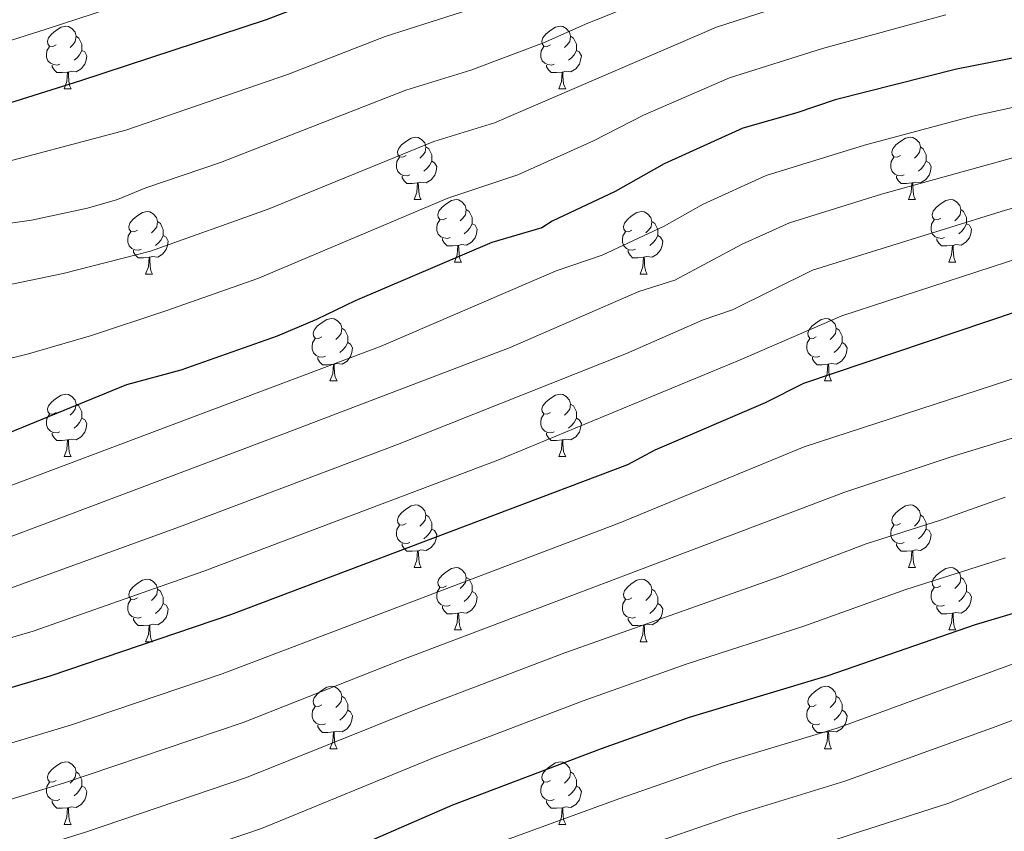
# Model space of a CAD drawing. Units: metres. Extents: x 661030 to 665554, y 739381 to 742456.
# Drawn here: x 663106 to 663264, y 739973 to 740103 of the extents above; entities that cross this region are included whole.
import ezdxf

# ---------------------------------------------------------------- set-up
doc = ezdxf.new("R2010")
doc.units = ezdxf.units.M
doc.header["$MEASUREMENT"] = 0
for name, color, linetype, lineweight in [('Carátula', 7, 'Continuous', 0), ('Elementos auxiliares', 7, 'Continuous', 0), ('Entidades rústicas y varios', 7, 'Continuous', 0), ('Relieve y altimetría', 7, 'Continuous', 0)]:
    doc.layers.add(name, color=color, linetype=linetype, lineweight=lineweight)

msp = doc.modelspace()

# ---------------------------------------------------------------- linework, layer by layer
at = {"layer": 'Carátula', "color": 7, "linetype": 'Continuous', "lineweight": 0}
msp.add_3dface([(661100.226, 739380.975), (665553.965, 739486.733), (665483.46, 742455.908), (661029.72, 742350.15)], dxfattribs=at)
msp.add_3dface([(661100.226, 739380.975), (665553.965, 739486.733), (665483.46, 742455.908), (661029.72, 742350.15)], dxfattribs=at)
at = {"layer": 'Elementos auxiliares', "color": 250, "linetype": 'Continuous', "lineweight": 0}
msp.add_3dface([(661916.94, 742108.88), (665323.53, 742189.81), (665379.16, 739876.42), (661971.41, 739795.5)], dxfattribs=at)
at = {"layer": 'Entidades rústicas y varios', "color": 92, "linetype": 'Continuous', "lineweight": 0, "flags": 128}
for points in [[(663111.414, 740099.132), (663110.884, 740098.867), (663110.354, 740098.922), (663110.089, 740099.292), (663110.034, 740099.717), (663110.194, 740100.237), (663110.674, 740100.832), (663111.309, 740101.362), (663112.209, 740101.947), (663112.954, 740102.107), (663113.379, 740102.052), (663113.909, 740101.737), (663114.439, 740101.152), (663114.599, 740100.512), (663114.489, 740099.662), (663114.064, 740099.132), (663113.644, 740098.707)], [(663190.741, 740099.132), (663190.211, 740098.867), (663189.681, 740098.922), (663189.416, 740099.292), (663189.361, 740099.717), (663189.521, 740100.237), (663190.001, 740100.832), (663190.636, 740101.362), (663191.536, 740101.947), (663192.281, 740102.107), (663192.706, 740102.052), (663193.236, 740101.737), (663193.766, 740101.152), (663193.926, 740100.512), (663193.816, 740099.662), (663193.391, 740099.132), (663192.971, 740098.707)], [(663114.599, 740100.512), (663115.074, 740100.197), (663115.389, 740099.557), (663115.549, 740099.237), (663115.549, 740098.657), (663115.549, 740098.232), (663115.179, 740097.542), (663114.759, 740097.062), (663114.279, 740096.642)], [(663193.926, 740100.512), (663194.401, 740100.197), (663194.716, 740099.557), (663194.876, 740099.237), (663194.876, 740098.657), (663194.876, 740098.232), (663194.506, 740097.542), (663194.086, 740097.062), (663193.606, 740096.642)], [(663111.999, 740096.052), (663111.574, 740095.892), (663110.989, 740095.952), (663110.514, 740096.162), (663110.089, 740096.587), (663109.874, 740097.172), (663109.874, 740097.592), (663109.929, 740098.177), (663110.354, 740098.867)], [(663115.549, 740098.232), (663116.004, 740097.982), (663116.349, 740097.367), (663116.239, 740096.642), (663116.029, 740096.002), (663115.444, 740095.262), (663114.649, 740094.782), (663113.799, 740094.887), (663113.369, 740094.757)], [(663191.326, 740096.052), (663190.901, 740095.892), (663190.316, 740095.952), (663189.841, 740096.162), (663189.416, 740096.587), (663189.201, 740097.172), (663189.201, 740097.592), (663189.256, 740098.177), (663189.681, 740098.867)], [(663194.876, 740098.232), (663195.331, 740097.982), (663195.676, 740097.367), (663195.566, 740096.642), (663195.356, 740096.002), (663194.771, 740095.262), (663193.976, 740094.782), (663193.126, 740094.887), (663192.696, 740094.757)], [(663113.259, 740094.757), (663112.369, 740094.672), (663111.524, 740094.672), (663111.099, 740095.102), (663110.779, 740095.577), (663110.779, 740095.892)], [(663112.714, 740092.072), (663113.149, 740093.232), (663113.259, 740094.757), (663113.369, 740094.757), (663113.404, 740094.172), (663113.439, 740093.487), (663113.509, 740092.872), (663113.624, 740092.472), (663113.839, 740092.072)], [(663192.586, 740094.757), (663191.696, 740094.672), (663190.851, 740094.672), (663190.426, 740095.102), (663190.106, 740095.577), (663190.106, 740095.892)], [(663192.041, 740092.072), (663192.476, 740093.232), (663192.586, 740094.757), (663192.696, 740094.757), (663192.731, 740094.172), (663192.766, 740093.487), (663192.836, 740092.872), (663192.951, 740092.472), (663193.166, 740092.072)], [(663112.714, 740092.072), (663113.839, 740092.072)], [(663192.041, 740092.072), (663193.166, 740092.072)], [(663167.553, 740081.363), (663167.023, 740081.098), (663166.493, 740081.153), (663166.228, 740081.523), (663166.173, 740081.948), (663166.333, 740082.468), (663166.813, 740083.063), (663167.448, 740083.593), (663168.348, 740084.178), (663169.093, 740084.338), (663169.518, 740084.283), (663170.048, 740083.968), (663170.578, 740083.383), (663170.738, 740082.743), (663170.628, 740081.893), (663170.203, 740081.363), (663169.783, 740080.938)], [(663246.88, 740081.363), (663246.35, 740081.098), (663245.82, 740081.153), (663245.555, 740081.523), (663245.5, 740081.948), (663245.66, 740082.468), (663246.14, 740083.063), (663246.775, 740083.593), (663247.675, 740084.178), (663248.42, 740084.338), (663248.845, 740084.283), (663249.375, 740083.968), (663249.905, 740083.383), (663250.065, 740082.743), (663249.955, 740081.893), (663249.53, 740081.363), (663249.11, 740080.938)], [(663170.738, 740082.743), (663171.213, 740082.428), (663171.528, 740081.788), (663171.688, 740081.468), (663171.688, 740080.888), (663171.688, 740080.463), (663171.318, 740079.773), (663170.898, 740079.293), (663170.418, 740078.873)], [(663250.065, 740082.743), (663250.54, 740082.428), (663250.855, 740081.788), (663251.015, 740081.468), (663251.015, 740080.888), (663251.015, 740080.463), (663250.645, 740079.773), (663250.225, 740079.293), (663249.745, 740078.873)], [(663168.138, 740078.283), (663167.713, 740078.123), (663167.128, 740078.183), (663166.653, 740078.393), (663166.228, 740078.818), (663166.013, 740079.403), (663166.013, 740079.823), (663166.068, 740080.408), (663166.493, 740081.098)], [(663171.688, 740080.463), (663172.143, 740080.213), (663172.488, 740079.598), (663172.378, 740078.873), (663172.168, 740078.233), (663171.583, 740077.493), (663170.788, 740077.013), (663169.938, 740077.118), (663169.508, 740076.988)], [(663247.465, 740078.283), (663247.04, 740078.123), (663246.455, 740078.183), (663245.98, 740078.393), (663245.555, 740078.818), (663245.34, 740079.403), (663245.34, 740079.823), (663245.395, 740080.408), (663245.82, 740081.098)], [(663251.015, 740080.463), (663251.47, 740080.213), (663251.815, 740079.598), (663251.705, 740078.873), (663251.495, 740078.233), (663250.91, 740077.493), (663250.115, 740077.013), (663249.265, 740077.118), (663248.835, 740076.988)], [(663169.398, 740076.988), (663168.508, 740076.903), (663167.663, 740076.903), (663167.238, 740077.333), (663166.918, 740077.808), (663166.918, 740078.123)], [(663248.725, 740076.988), (663247.835, 740076.903), (663246.99, 740076.903), (663246.565, 740077.333), (663246.245, 740077.808), (663246.245, 740078.123)], [(663168.853, 740074.303), (663169.288, 740075.463), (663169.398, 740076.988), (663169.508, 740076.988), (663169.543, 740076.403), (663169.578, 740075.718), (663169.648, 740075.103), (663169.763, 740074.703), (663169.978, 740074.303)], [(663248.18, 740074.303), (663248.615, 740075.463), (663248.725, 740076.988), (663248.835, 740076.988), (663248.87, 740076.403), (663248.905, 740075.718), (663248.975, 740075.103), (663249.09, 740074.703), (663249.305, 740074.303)], [(663168.853, 740074.303), (663169.978, 740074.303)], [(663174.028, 740071.328), (663173.498, 740071.063), (663172.968, 740071.118), (663172.703, 740071.488), (663172.648, 740071.913), (663172.808, 740072.433), (663173.288, 740073.028), (663173.923, 740073.558), (663174.823, 740074.143), (663175.568, 740074.303), (663175.993, 740074.248), (663176.523, 740073.933), (663177.053, 740073.348), (663177.213, 740072.708), (663177.103, 740071.858), (663176.678, 740071.328), (663176.258, 740070.903)], [(663248.18, 740074.303), (663249.305, 740074.303)], [(663253.355, 740071.328), (663252.825, 740071.063), (663252.295, 740071.118), (663252.03, 740071.488), (663251.975, 740071.913), (663252.135, 740072.433), (663252.615, 740073.028), (663253.25, 740073.558), (663254.15, 740074.143), (663254.895, 740074.303), (663255.32, 740074.248), (663255.85, 740073.933), (663256.38, 740073.348), (663256.54, 740072.708), (663256.43, 740071.858), (663256.005, 740071.328), (663255.585, 740070.903)], [(663124.473, 740069.423), (663123.943, 740069.158), (663123.413, 740069.213), (663123.148, 740069.583), (663123.093, 740070.008), (663123.253, 740070.528), (663123.733, 740071.123), (663124.368, 740071.653), (663125.268, 740072.238), (663126.013, 740072.398), (663126.438, 740072.343), (663126.968, 740072.028), (663127.498, 740071.443), (663127.658, 740070.803), (663127.548, 740069.953), (663127.123, 740069.423), (663126.703, 740068.998)], [(663177.213, 740072.708), (663177.688, 740072.393), (663178.003, 740071.753), (663178.163, 740071.433), (663178.163, 740070.853), (663178.163, 740070.428), (663177.793, 740069.738), (663177.373, 740069.258), (663176.893, 740068.838)], [(663203.8, 740069.423), (663203.27, 740069.158), (663202.74, 740069.213), (663202.475, 740069.583), (663202.42, 740070.008), (663202.58, 740070.528), (663203.06, 740071.123), (663203.695, 740071.653), (663204.595, 740072.238), (663205.34, 740072.398), (663205.765, 740072.343), (663206.295, 740072.028), (663206.825, 740071.443), (663206.985, 740070.803), (663206.875, 740069.953), (663206.45, 740069.423), (663206.03, 740068.998)], [(663256.54, 740072.708), (663257.015, 740072.393), (663257.33, 740071.753), (663257.49, 740071.433), (663257.49, 740070.853), (663257.49, 740070.428), (663257.12, 740069.738), (663256.7, 740069.258), (663256.22, 740068.838)], [(663127.658, 740070.803), (663128.133, 740070.488), (663128.448, 740069.848), (663128.608, 740069.528), (663128.608, 740068.948), (663128.608, 740068.523), (663128.238, 740067.833), (663127.818, 740067.353), (663127.338, 740066.933)], [(663174.613, 740068.248), (663174.188, 740068.088), (663173.603, 740068.148), (663173.128, 740068.358), (663172.703, 740068.783), (663172.488, 740069.368), (663172.488, 740069.788), (663172.543, 740070.373), (663172.968, 740071.063)], [(663206.985, 740070.803), (663207.46, 740070.488), (663207.775, 740069.848), (663207.935, 740069.528), (663207.935, 740068.948), (663207.935, 740068.523), (663207.565, 740067.833), (663207.145, 740067.353), (663206.665, 740066.933)], [(663253.94, 740068.248), (663253.515, 740068.088), (663252.93, 740068.148), (663252.455, 740068.358), (663252.03, 740068.783), (663251.815, 740069.368), (663251.815, 740069.788), (663251.87, 740070.373), (663252.295, 740071.063)], [(663178.163, 740070.428), (663178.618, 740070.178), (663178.963, 740069.563), (663178.853, 740068.838), (663178.643, 740068.198), (663178.058, 740067.458), (663177.263, 740066.978), (663176.413, 740067.083), (663175.983, 740066.953)], [(663257.49, 740070.428), (663257.945, 740070.178), (663258.29, 740069.563), (663258.18, 740068.838), (663257.97, 740068.198), (663257.385, 740067.458), (663256.59, 740066.978), (663255.74, 740067.083), (663255.31, 740066.953)], [(663125.058, 740066.343), (663124.633, 740066.183), (663124.048, 740066.243), (663123.573, 740066.453), (663123.148, 740066.878), (663122.933, 740067.463), (663122.933, 740067.883), (663122.988, 740068.468), (663123.413, 740069.158)], [(663128.608, 740068.523), (663129.063, 740068.273), (663129.408, 740067.658), (663129.298, 740066.933), (663129.088, 740066.293), (663128.503, 740065.553), (663127.708, 740065.073), (663126.858, 740065.178), (663126.428, 740065.048)], [(663175.873, 740066.953), (663174.983, 740066.868), (663174.138, 740066.868), (663173.713, 740067.298), (663173.393, 740067.773), (663173.393, 740068.088)], [(663204.385, 740066.343), (663203.96, 740066.183), (663203.375, 740066.243), (663202.9, 740066.453), (663202.475, 740066.878), (663202.26, 740067.463), (663202.26, 740067.883), (663202.315, 740068.468), (663202.74, 740069.158)], [(663207.935, 740068.523), (663208.39, 740068.273), (663208.735, 740067.658), (663208.625, 740066.933), (663208.415, 740066.293), (663207.83, 740065.553), (663207.035, 740065.073), (663206.185, 740065.178), (663205.755, 740065.048)], [(663255.2, 740066.953), (663254.31, 740066.868), (663253.465, 740066.868), (663253.04, 740067.298), (663252.72, 740067.773), (663252.72, 740068.088)], [(663126.318, 740065.048), (663125.428, 740064.963), (663124.583, 740064.963), (663124.158, 740065.393), (663123.838, 740065.868), (663123.838, 740066.183)], [(663175.328, 740064.268), (663175.763, 740065.428), (663175.873, 740066.953), (663175.983, 740066.953), (663176.018, 740066.368), (663176.053, 740065.683), (663176.123, 740065.068), (663176.238, 740064.668), (663176.453, 740064.268)], [(663205.645, 740065.048), (663204.755, 740064.963), (663203.91, 740064.963), (663203.485, 740065.393), (663203.165, 740065.868), (663203.165, 740066.183)], [(663254.655, 740064.268), (663255.09, 740065.428), (663255.2, 740066.953), (663255.31, 740066.953), (663255.345, 740066.368), (663255.38, 740065.683), (663255.45, 740065.068), (663255.565, 740064.668), (663255.78, 740064.268)], [(663125.773, 740062.363), (663126.208, 740063.523), (663126.318, 740065.048), (663126.428, 740065.048), (663126.463, 740064.463), (663126.498, 740063.778), (663126.568, 740063.163), (663126.683, 740062.763), (663126.898, 740062.363)], [(663205.1, 740062.363), (663205.535, 740063.523), (663205.645, 740065.048), (663205.755, 740065.048), (663205.79, 740064.463), (663205.825, 740063.778), (663205.895, 740063.163), (663206.01, 740062.763), (663206.225, 740062.363)], [(663175.328, 740064.268), (663176.453, 740064.268)], [(663254.655, 740064.268), (663255.78, 740064.268)], [(663125.773, 740062.363), (663126.898, 740062.363)], [(663205.1, 740062.363), (663206.225, 740062.363)], [(663154.05, 740052.28), (663153.52, 740052.015), (663152.99, 740052.07), (663152.725, 740052.44), (663152.67, 740052.865), (663152.83, 740053.385), (663153.31, 740053.98), (663153.945, 740054.51), (663154.845, 740055.095), (663155.59, 740055.255), (663156.015, 740055.2), (663156.545, 740054.885), (663157.075, 740054.3), (663157.235, 740053.66), (663157.125, 740052.81), (663156.7, 740052.28), (663156.28, 740051.855)], [(663233.377, 740052.28), (663232.847, 740052.015), (663232.317, 740052.07), (663232.052, 740052.44), (663231.997, 740052.865), (663232.157, 740053.385), (663232.637, 740053.98), (663233.272, 740054.51), (663234.172, 740055.095), (663234.917, 740055.255), (663235.342, 740055.2), (663235.872, 740054.885), (663236.402, 740054.3), (663236.562, 740053.66), (663236.452, 740052.81), (663236.027, 740052.28), (663235.607, 740051.855)], [(663157.235, 740053.66), (663157.71, 740053.345), (663158.025, 740052.705), (663158.185, 740052.385), (663158.185, 740051.805), (663158.185, 740051.38), (663157.815, 740050.69), (663157.395, 740050.21), (663156.915, 740049.79)], [(663236.562, 740053.66), (663237.037, 740053.345), (663237.352, 740052.705), (663237.512, 740052.385), (663237.512, 740051.805), (663237.512, 740051.38), (663237.142, 740050.69), (663236.722, 740050.21), (663236.242, 740049.79)], [(663154.635, 740049.2), (663154.21, 740049.04), (663153.625, 740049.1), (663153.15, 740049.31), (663152.725, 740049.735), (663152.51, 740050.32), (663152.51, 740050.74), (663152.565, 740051.325), (663152.99, 740052.015)], [(663233.962, 740049.2), (663233.537, 740049.04), (663232.952, 740049.1), (663232.477, 740049.31), (663232.052, 740049.735), (663231.837, 740050.32), (663231.837, 740050.74), (663231.892, 740051.325), (663232.317, 740052.015)], [(663158.185, 740051.38), (663158.64, 740051.13), (663158.985, 740050.515), (663158.875, 740049.79), (663158.665, 740049.15), (663158.08, 740048.41), (663157.285, 740047.93), (663156.435, 740048.035), (663156.005, 740047.905)], [(663237.512, 740051.38), (663237.967, 740051.13), (663238.312, 740050.515), (663238.202, 740049.79), (663237.992, 740049.15), (663237.407, 740048.41), (663236.612, 740047.93), (663235.762, 740048.035), (663235.332, 740047.905)], [(663155.895, 740047.905), (663155.005, 740047.82), (663154.16, 740047.82), (663153.735, 740048.25), (663153.415, 740048.725), (663153.415, 740049.04)], [(663235.222, 740047.905), (663234.332, 740047.82), (663233.487, 740047.82), (663233.062, 740048.25), (663232.742, 740048.725), (663232.742, 740049.04)], [(663155.35, 740045.22), (663155.785, 740046.38), (663155.895, 740047.905), (663156.005, 740047.905), (663156.04, 740047.32), (663156.075, 740046.635), (663156.145, 740046.02), (663156.26, 740045.62), (663156.475, 740045.22)], [(663234.677, 740045.22), (663235.112, 740046.38), (663235.222, 740047.905), (663235.332, 740047.905), (663235.367, 740047.32), (663235.402, 740046.635), (663235.472, 740046.02), (663235.587, 740045.62), (663235.802, 740045.22)], [(663155.35, 740045.22), (663156.475, 740045.22)], [(663234.677, 740045.22), (663235.802, 740045.22)], [(663111.414, 740040.14), (663110.884, 740039.875), (663110.354, 740039.93), (663110.089, 740040.3), (663110.034, 740040.725), (663110.194, 740041.245), (663110.674, 740041.84), (663111.309, 740042.37), (663112.209, 740042.955), (663112.954, 740043.115), (663113.379, 740043.06), (663113.909, 740042.745), (663114.439, 740042.16), (663114.599, 740041.52), (663114.489, 740040.67), (663114.064, 740040.14), (663113.644, 740039.715)], [(663190.741, 740040.14), (663190.211, 740039.875), (663189.681, 740039.93), (663189.416, 740040.3), (663189.361, 740040.725), (663189.521, 740041.245), (663190.001, 740041.84), (663190.636, 740042.37), (663191.536, 740042.955), (663192.281, 740043.115), (663192.706, 740043.06), (663193.236, 740042.745), (663193.766, 740042.16), (663193.926, 740041.52), (663193.816, 740040.67), (663193.391, 740040.14), (663192.971, 740039.715)], [(663114.599, 740041.52), (663115.074, 740041.205), (663115.389, 740040.565), (663115.549, 740040.245), (663115.549, 740039.665), (663115.549, 740039.24), (663115.179, 740038.55), (663114.759, 740038.07), (663114.279, 740037.65)], [(663193.926, 740041.52), (663194.401, 740041.205), (663194.716, 740040.565), (663194.876, 740040.245), (663194.876, 740039.665), (663194.876, 740039.24), (663194.506, 740038.55), (663194.086, 740038.07), (663193.606, 740037.65)], [(663111.999, 740037.06), (663111.574, 740036.9), (663110.989, 740036.96), (663110.514, 740037.17), (663110.089, 740037.595), (663109.874, 740038.18), (663109.874, 740038.6), (663109.929, 740039.185), (663110.354, 740039.875)], [(663115.549, 740039.24), (663116.004, 740038.99), (663116.349, 740038.375), (663116.239, 740037.65), (663116.029, 740037.01), (663115.444, 740036.27), (663114.649, 740035.79), (663113.799, 740035.895), (663113.369, 740035.765)], [(663191.326, 740037.06), (663190.901, 740036.9), (663190.316, 740036.96), (663189.841, 740037.17), (663189.416, 740037.595), (663189.201, 740038.18), (663189.201, 740038.6), (663189.256, 740039.185), (663189.681, 740039.875)], [(663194.876, 740039.24), (663195.331, 740038.99), (663195.676, 740038.375), (663195.566, 740037.65), (663195.356, 740037.01), (663194.771, 740036.27), (663193.976, 740035.79), (663193.126, 740035.895), (663192.696, 740035.765)], [(663113.259, 740035.765), (663112.369, 740035.68), (663111.524, 740035.68), (663111.099, 740036.11), (663110.779, 740036.585), (663110.779, 740036.9)], [(663192.586, 740035.765), (663191.696, 740035.68), (663190.851, 740035.68), (663190.426, 740036.11), (663190.106, 740036.585), (663190.106, 740036.9)], [(663112.714, 740033.08), (663113.149, 740034.24), (663113.259, 740035.765), (663113.369, 740035.765), (663113.404, 740035.18), (663113.439, 740034.495), (663113.509, 740033.88), (663113.624, 740033.48), (663113.839, 740033.08)], [(663192.041, 740033.08), (663192.476, 740034.24), (663192.586, 740035.765), (663192.696, 740035.765), (663192.731, 740035.18), (663192.766, 740034.495), (663192.836, 740033.88), (663192.951, 740033.48), (663193.166, 740033.08)], [(663112.714, 740033.08), (663113.839, 740033.08)], [(663192.041, 740033.08), (663193.166, 740033.08)], [(663167.553, 740022.371), (663167.023, 740022.106), (663166.493, 740022.161), (663166.228, 740022.531), (663166.173, 740022.956), (663166.333, 740023.476), (663166.813, 740024.071), (663167.448, 740024.601), (663168.348, 740025.186), (663169.093, 740025.346), (663169.518, 740025.291), (663170.048, 740024.976), (663170.578, 740024.391), (663170.738, 740023.751), (663170.628, 740022.901), (663170.203, 740022.371), (663169.783, 740021.946)], [(663246.88, 740022.371), (663246.35, 740022.106), (663245.82, 740022.161), (663245.555, 740022.531), (663245.5, 740022.956), (663245.66, 740023.476), (663246.14, 740024.071), (663246.775, 740024.601), (663247.675, 740025.186), (663248.42, 740025.346), (663248.845, 740025.291), (663249.375, 740024.976), (663249.905, 740024.391), (663250.065, 740023.751), (663249.955, 740022.901), (663249.53, 740022.371), (663249.11, 740021.946)], [(663170.738, 740023.751), (663171.213, 740023.436), (663171.528, 740022.796), (663171.688, 740022.476), (663171.688, 740021.896), (663171.688, 740021.471), (663171.318, 740020.781), (663170.898, 740020.301), (663170.418, 740019.881)], [(663250.065, 740023.751), (663250.54, 740023.436), (663250.855, 740022.796), (663251.015, 740022.476), (663251.015, 740021.896), (663251.015, 740021.471), (663250.645, 740020.781), (663250.225, 740020.301), (663249.745, 740019.881)], [(663168.138, 740019.291), (663167.713, 740019.131), (663167.128, 740019.191), (663166.653, 740019.401), (663166.228, 740019.826), (663166.013, 740020.411), (663166.013, 740020.831), (663166.068, 740021.416), (663166.493, 740022.106)], [(663247.465, 740019.291), (663247.04, 740019.131), (663246.455, 740019.191), (663245.98, 740019.401), (663245.555, 740019.826), (663245.34, 740020.411), (663245.34, 740020.831), (663245.395, 740021.416), (663245.82, 740022.106)], [(663171.688, 740021.471), (663172.143, 740021.221), (663172.488, 740020.606), (663172.378, 740019.881), (663172.168, 740019.241), (663171.583, 740018.501), (663170.788, 740018.021), (663169.938, 740018.126), (663169.508, 740017.996)], [(663251.015, 740021.471), (663251.47, 740021.221), (663251.815, 740020.606), (663251.705, 740019.881), (663251.495, 740019.241), (663250.91, 740018.501), (663250.115, 740018.021), (663249.265, 740018.126), (663248.835, 740017.996)], [(663169.398, 740017.996), (663168.508, 740017.911), (663167.663, 740017.911), (663167.238, 740018.341), (663166.918, 740018.816), (663166.918, 740019.131)], [(663248.725, 740017.996), (663247.835, 740017.911), (663246.99, 740017.911), (663246.565, 740018.341), (663246.245, 740018.816), (663246.245, 740019.131)], [(663168.853, 740015.311), (663169.288, 740016.471), (663169.398, 740017.996), (663169.508, 740017.996), (663169.543, 740017.411), (663169.578, 740016.726), (663169.648, 740016.111), (663169.763, 740015.711), (663169.978, 740015.311)], [(663248.18, 740015.311), (663248.615, 740016.471), (663248.725, 740017.996), (663248.835, 740017.996), (663248.87, 740017.411), (663248.905, 740016.726), (663248.975, 740016.111), (663249.09, 740015.711), (663249.305, 740015.311)], [(663168.853, 740015.311), (663169.978, 740015.311)], [(663174.028, 740012.336), (663173.498, 740012.071), (663172.968, 740012.126), (663172.703, 740012.496), (663172.648, 740012.921), (663172.808, 740013.441), (663173.288, 740014.036), (663173.923, 740014.566), (663174.823, 740015.151), (663175.568, 740015.311), (663175.993, 740015.256), (663176.523, 740014.941), (663177.053, 740014.356), (663177.213, 740013.716), (663177.103, 740012.866), (663176.678, 740012.336), (663176.258, 740011.911)], [(663248.18, 740015.311), (663249.305, 740015.311)], [(663253.355, 740012.336), (663252.825, 740012.071), (663252.295, 740012.126), (663252.03, 740012.496), (663251.975, 740012.921), (663252.135, 740013.441), (663252.615, 740014.036), (663253.25, 740014.566), (663254.15, 740015.151), (663254.895, 740015.311), (663255.32, 740015.256), (663255.85, 740014.941), (663256.38, 740014.356), (663256.54, 740013.716), (663256.43, 740012.866), (663256.005, 740012.336), (663255.585, 740011.911)], [(663124.473, 740010.431), (663123.943, 740010.166), (663123.413, 740010.221), (663123.148, 740010.591), (663123.093, 740011.016), (663123.253, 740011.536), (663123.733, 740012.131), (663124.368, 740012.661), (663125.268, 740013.246), (663126.013, 740013.406), (663126.438, 740013.351), (663126.968, 740013.036), (663127.498, 740012.451), (663127.658, 740011.811), (663127.548, 740010.961), (663127.123, 740010.431), (663126.703, 740010.006)], [(663177.213, 740013.716), (663177.688, 740013.401), (663178.003, 740012.761), (663178.163, 740012.441), (663178.163, 740011.861), (663178.163, 740011.436), (663177.793, 740010.746), (663177.373, 740010.266), (663176.893, 740009.846)], [(663203.8, 740010.431), (663203.27, 740010.166), (663202.74, 740010.221), (663202.475, 740010.591), (663202.42, 740011.016), (663202.58, 740011.536), (663203.06, 740012.131), (663203.695, 740012.661), (663204.595, 740013.246), (663205.34, 740013.406), (663205.765, 740013.351), (663206.295, 740013.036), (663206.825, 740012.451), (663206.985, 740011.811), (663206.875, 740010.961), (663206.45, 740010.431), (663206.03, 740010.006)], [(663256.54, 740013.716), (663257.015, 740013.401), (663257.33, 740012.761), (663257.49, 740012.441), (663257.49, 740011.861), (663257.49, 740011.436), (663257.12, 740010.746), (663256.7, 740010.266), (663256.22, 740009.846)], [(663127.658, 740011.811), (663128.133, 740011.496), (663128.448, 740010.856), (663128.608, 740010.536), (663128.608, 740009.956), (663128.608, 740009.531), (663128.238, 740008.841), (663127.818, 740008.361), (663127.338, 740007.941)], [(663174.613, 740009.256), (663174.188, 740009.096), (663173.603, 740009.156), (663173.128, 740009.366), (663172.703, 740009.791), (663172.488, 740010.376), (663172.488, 740010.796), (663172.543, 740011.381), (663172.968, 740012.071)], [(663178.163, 740011.436), (663178.618, 740011.186), (663178.963, 740010.571), (663178.853, 740009.846), (663178.643, 740009.206), (663178.058, 740008.466), (663177.263, 740007.986), (663176.413, 740008.091), (663175.983, 740007.961)], [(663206.985, 740011.811), (663207.46, 740011.496), (663207.775, 740010.856), (663207.935, 740010.536), (663207.935, 740009.956), (663207.935, 740009.531), (663207.565, 740008.841), (663207.145, 740008.361), (663206.665, 740007.941)], [(663253.94, 740009.256), (663253.515, 740009.096), (663252.93, 740009.156), (663252.455, 740009.366), (663252.03, 740009.791), (663251.815, 740010.376), (663251.815, 740010.796), (663251.87, 740011.381), (663252.295, 740012.071)], [(663257.49, 740011.436), (663257.945, 740011.186), (663258.29, 740010.571), (663258.18, 740009.846), (663257.97, 740009.206), (663257.385, 740008.466), (663256.59, 740007.986), (663255.74, 740008.091), (663255.31, 740007.961)], [(663125.058, 740007.351), (663124.633, 740007.191), (663124.048, 740007.251), (663123.573, 740007.461), (663123.148, 740007.886), (663122.933, 740008.471), (663122.933, 740008.891), (663122.988, 740009.476), (663123.413, 740010.166)], [(663128.608, 740009.531), (663129.063, 740009.281), (663129.408, 740008.666), (663129.298, 740007.941), (663129.088, 740007.301), (663128.503, 740006.561), (663127.708, 740006.081), (663126.858, 740006.186), (663126.428, 740006.056)], [(663204.385, 740007.351), (663203.96, 740007.191), (663203.375, 740007.251), (663202.9, 740007.461), (663202.475, 740007.886), (663202.26, 740008.471), (663202.26, 740008.891), (663202.315, 740009.476), (663202.74, 740010.166)], [(663207.935, 740009.531), (663208.39, 740009.281), (663208.735, 740008.666), (663208.625, 740007.941), (663208.415, 740007.301), (663207.83, 740006.561), (663207.035, 740006.081), (663206.185, 740006.186), (663205.755, 740006.056)], [(663175.873, 740007.961), (663174.983, 740007.876), (663174.138, 740007.876), (663173.713, 740008.306), (663173.393, 740008.781), (663173.393, 740009.096)], [(663175.328, 740005.276), (663175.763, 740006.436), (663175.873, 740007.961), (663175.983, 740007.961), (663176.018, 740007.376), (663176.053, 740006.691), (663176.123, 740006.076), (663176.238, 740005.676), (663176.453, 740005.276)], [(663255.2, 740007.961), (663254.31, 740007.876), (663253.465, 740007.876), (663253.04, 740008.306), (663252.72, 740008.781), (663252.72, 740009.096)], [(663254.655, 740005.276), (663255.09, 740006.436), (663255.2, 740007.961), (663255.31, 740007.961), (663255.345, 740007.376), (663255.38, 740006.691), (663255.45, 740006.076), (663255.565, 740005.676), (663255.78, 740005.276)], [(663126.318, 740006.056), (663125.428, 740005.971), (663124.583, 740005.971), (663124.158, 740006.401), (663123.838, 740006.876), (663123.838, 740007.191)], [(663125.773, 740003.371), (663126.208, 740004.531), (663126.318, 740006.056), (663126.428, 740006.056), (663126.463, 740005.471), (663126.498, 740004.786), (663126.568, 740004.171), (663126.683, 740003.771), (663126.898, 740003.371)], [(663205.645, 740006.056), (663204.755, 740005.971), (663203.91, 740005.971), (663203.485, 740006.401), (663203.165, 740006.876), (663203.165, 740007.191)], [(663205.1, 740003.371), (663205.535, 740004.531), (663205.645, 740006.056), (663205.755, 740006.056), (663205.79, 740005.471), (663205.825, 740004.786), (663205.895, 740004.171), (663206.01, 740003.771), (663206.225, 740003.371)], [(663175.328, 740005.276), (663176.453, 740005.276)], [(663254.655, 740005.276), (663255.78, 740005.276)], [(663125.773, 740003.371), (663126.898, 740003.371)], [(663205.1, 740003.371), (663206.225, 740003.371)], [(663154.05, 739993.288), (663153.52, 739993.023), (663152.99, 739993.078), (663152.725, 739993.448), (663152.67, 739993.873), (663152.83, 739994.393), (663153.31, 739994.988), (663153.945, 739995.518), (663154.845, 739996.103), (663155.59, 739996.263), (663156.015, 739996.208), (663156.545, 739995.893), (663157.075, 739995.308), (663157.235, 739994.668), (663157.125, 739993.818), (663156.7, 739993.288), (663156.28, 739992.863)], [(663233.377, 739993.288), (663232.847, 739993.023), (663232.317, 739993.078), (663232.052, 739993.448), (663231.997, 739993.873), (663232.157, 739994.393), (663232.637, 739994.988), (663233.272, 739995.518), (663234.172, 739996.103), (663234.917, 739996.263), (663235.342, 739996.208), (663235.872, 739995.893), (663236.402, 739995.308), (663236.562, 739994.668), (663236.452, 739993.818), (663236.027, 739993.288), (663235.607, 739992.863)], [(663157.235, 739994.668), (663157.71, 739994.353), (663158.025, 739993.713), (663158.185, 739993.393), (663158.185, 739992.813), (663158.185, 739992.388), (663157.815, 739991.698), (663157.395, 739991.218), (663156.915, 739990.798)], [(663236.562, 739994.668), (663237.037, 739994.353), (663237.352, 739993.713), (663237.512, 739993.393), (663237.512, 739992.813), (663237.512, 739992.388), (663237.142, 739991.698), (663236.722, 739991.218), (663236.242, 739990.798)], [(663154.635, 739990.208), (663154.21, 739990.048), (663153.625, 739990.108), (663153.15, 739990.318), (663152.725, 739990.743), (663152.51, 739991.328), (663152.51, 739991.748), (663152.565, 739992.333), (663152.99, 739993.023)], [(663158.185, 739992.388), (663158.64, 739992.138), (663158.985, 739991.523), (663158.875, 739990.798), (663158.665, 739990.158), (663158.08, 739989.418), (663157.285, 739988.938), (663156.435, 739989.043), (663156.005, 739988.913)], [(663233.962, 739990.208), (663233.537, 739990.048), (663232.952, 739990.108), (663232.477, 739990.318), (663232.052, 739990.743), (663231.837, 739991.328), (663231.837, 739991.748), (663231.892, 739992.333), (663232.317, 739993.023)], [(663237.512, 739992.388), (663237.967, 739992.138), (663238.312, 739991.523), (663238.202, 739990.798), (663237.992, 739990.158), (663237.407, 739989.418), (663236.612, 739988.938), (663235.762, 739989.043), (663235.332, 739988.913)], [(663155.895, 739988.913), (663155.005, 739988.828), (663154.16, 739988.828), (663153.735, 739989.258), (663153.415, 739989.733), (663153.415, 739990.048)], [(663155.35, 739986.228), (663155.785, 739987.388), (663155.895, 739988.913), (663156.005, 739988.913), (663156.04, 739988.328), (663156.075, 739987.643), (663156.145, 739987.028), (663156.26, 739986.628), (663156.475, 739986.228)], [(663235.222, 739988.913), (663234.332, 739988.828), (663233.487, 739988.828), (663233.062, 739989.258), (663232.742, 739989.733), (663232.742, 739990.048)], [(663234.677, 739986.228), (663235.112, 739987.388), (663235.222, 739988.913), (663235.332, 739988.913), (663235.367, 739988.328), (663235.402, 739987.643), (663235.472, 739987.028), (663235.587, 739986.628), (663235.802, 739986.228)], [(663155.35, 739986.228), (663156.475, 739986.228)], [(663234.677, 739986.228), (663235.802, 739986.228)], [(663111.414, 739981.148), (663110.884, 739980.883), (663110.354, 739980.938), (663110.089, 739981.308), (663110.034, 739981.733), (663110.194, 739982.253), (663110.674, 739982.848), (663111.309, 739983.378), (663112.209, 739983.963), (663112.954, 739984.123), (663113.379, 739984.068), (663113.909, 739983.753), (663114.439, 739983.168), (663114.599, 739982.528), (663114.489, 739981.678), (663114.064, 739981.148), (663113.644, 739980.723)], [(663190.741, 739981.148), (663190.211, 739980.883), (663189.681, 739980.938), (663189.416, 739981.308), (663189.361, 739981.733), (663189.521, 739982.253), (663190.001, 739982.848), (663190.636, 739983.378), (663191.536, 739983.963), (663192.281, 739984.123), (663192.706, 739984.068), (663193.236, 739983.753), (663193.766, 739983.168), (663193.926, 739982.528), (663193.816, 739981.678), (663193.391, 739981.148), (663192.971, 739980.723)], [(663114.599, 739982.528), (663115.074, 739982.213), (663115.389, 739981.573), (663115.549, 739981.253), (663115.549, 739980.673), (663115.549, 739980.248), (663115.179, 739979.558), (663114.759, 739979.078), (663114.279, 739978.658)], [(663193.926, 739982.528), (663194.401, 739982.213), (663194.716, 739981.573), (663194.876, 739981.253), (663194.876, 739980.673), (663194.876, 739980.248), (663194.506, 739979.558), (663194.086, 739979.078), (663193.606, 739978.658)], [(663111.999, 739978.068), (663111.574, 739977.908), (663110.989, 739977.968), (663110.514, 739978.178), (663110.089, 739978.603), (663109.874, 739979.188), (663109.874, 739979.608), (663109.929, 739980.193), (663110.354, 739980.883)], [(663191.326, 739978.068), (663190.901, 739977.908), (663190.316, 739977.968), (663189.841, 739978.178), (663189.416, 739978.603), (663189.201, 739979.188), (663189.201, 739979.608), (663189.256, 739980.193), (663189.681, 739980.883)], [(663115.549, 739980.248), (663116.004, 739979.998), (663116.349, 739979.383), (663116.239, 739978.658), (663116.029, 739978.018), (663115.444, 739977.278), (663114.649, 739976.798), (663113.799, 739976.903), (663113.369, 739976.773)], [(663194.876, 739980.248), (663195.331, 739979.998), (663195.676, 739979.383), (663195.566, 739978.658), (663195.356, 739978.018), (663194.771, 739977.278), (663193.976, 739976.798), (663193.126, 739976.903), (663192.696, 739976.773)], [(663113.259, 739976.773), (663112.369, 739976.688), (663111.524, 739976.688), (663111.099, 739977.118), (663110.779, 739977.593), (663110.779, 739977.908)], [(663192.586, 739976.773), (663191.696, 739976.688), (663190.851, 739976.688), (663190.426, 739977.118), (663190.106, 739977.593), (663190.106, 739977.908)], [(663112.714, 739974.088), (663113.149, 739975.248), (663113.259, 739976.773), (663113.369, 739976.773), (663113.404, 739976.188), (663113.439, 739975.503), (663113.509, 739974.888), (663113.624, 739974.488), (663113.839, 739974.088)], [(663192.041, 739974.088), (663192.476, 739975.248), (663192.586, 739976.773), (663192.696, 739976.773), (663192.731, 739976.188), (663192.766, 739975.503), (663192.836, 739974.888), (663192.951, 739974.488), (663193.166, 739974.088)], [(663112.714, 739974.088), (663113.839, 739974.088)], [(663192.041, 739974.088), (663193.166, 739974.088)]]:
    msp.add_lwpolyline(points, dxfattribs=at)
at = {"layer": 'Relieve y altimetría', "color": 30, "linetype": 'Continuous', "lineweight": 0, "flags": 128}
for points, elevation in [([(663142.448, 740112.335), (663109.786, 740101.618), (663096.462, 740097.397), (663070.992, 740091.91), (663012.033, 740081.546), (663000.183, 740078.915), (662952.94, 740065.809), (662923.993, 740056.48), (662892.176, 740045.037), (662880.155, 740041.674), (662856.843, 740034.165)], 870), ([(663215.598, 740110.188), (663196.723, 740102.625), (663189.599, 740099.427), (663177.965, 740095.048), (663167.543, 740091.837), (663137.778, 740080.238), (663125.827, 740076.167), (663121.274, 740074.327), (663116.469, 740072.936), (663107.439, 740070.99), (663079.657, 740067.026), (663045.402, 740060.619), (663035.66, 740058.358), (663013.587, 740052.466), (662986.774, 740046.239), (662967.549, 740040.716), (662915.683, 740022.968), (662905.875, 740019.745), (662898.466, 740017.716), (662860.221, 740006.266), (662805.827, 739991.161), (662784.437, 739984.095), (662773.837, 739980.016)], 885), ([(663186.332, 740107.57), (663164.188, 740100.476), (663148.687, 740094.428), (663122.574, 740085.42), (663099.192, 740079.222), (663061.342, 740072.73), (663048.855, 740071.047), (663039.389, 740069.389), (662985.688, 740056.613), (662964.15, 740050.734), (662937.769, 740042.605), (662904.88, 740030.616), (662856.88, 740015.41)], 880), ([(663311.035, 740106.495), (663303.758, 740102.681), (663296.981, 740099.73), (663279.396, 740092.944), (663271.694, 740090.593), (663258.481, 740087.666), (663241.102, 740083.011), (663225.323, 740078.157), (663215.217, 740073.59), (663208.946, 740070.052), (663199.032, 740065.383), (663191.64, 740062.861), (663163.576, 740050.783), (663097.743, 740026.061), (663048.11, 740012.205), (662995.314, 739999.784), (662931.097, 739985.864), (662879.939, 739972.983), (662830.934, 739963.099)], 905), ([(663230.447, 740106.178), (663217.347, 740101.947), (663181.735, 740086.624), (663172.022, 740083.631), (663145.41, 740072.792), (663126.575, 740066.026), (663112.556, 740062.434), (663054.395, 740050.371), (663021.166, 740042.013), (662967.158, 740029.049), (662863.562, 739997.122)], 890), ([(663254.143, 740103.932), (663234.394, 740098.536), (663219.469, 740093.847), (663205.63, 740087.853), (663197.645, 740083.717), (663185.471, 740078.274), (663174.278, 740074.516), (663143.755, 740061.65), (663128.993, 740056.478), (663117.073, 740052.493), (663106.956, 740049.55), (663067.719, 740039.906), (663060.67, 740038.459), (663030.953, 740030.99), (663008.446, 740026.421), (662972.784, 740018.228), (662948.207, 740010.902), (662941.707, 740009.453), (662898.352, 739996.935), (662876.802, 739990.363), (662866.903, 739987.978)], 895), ([(663326.905, 740103.47), (663313.819, 740098.355), (663306.185, 740094.745), (663281.724, 740085.63), (663243.813, 740075.195), (663229.048, 740070.566), (663221.471, 740067.142), (663210.667, 740061.409), (663204.893, 740059.563), (663184.234, 740050.565), (663148.226, 740036.859), (663100.906, 740019.013), (663049.85, 740004.567), (662997.738, 739992.37), (662957.848, 739983.588), (662881.89, 739965.483), (662832.604, 739956.095)], 910), ([(663357.973, 740103.194), (663339.015, 740098.263), (663329.915, 740095.208), (663316.638, 740090.228), (663308.611, 740086.81), (663285.953, 740078.941), (663263.742, 740072.585), (663232.779, 740062.976), (663219.917, 740056.604), (663215.201, 740055.016), (663202.9, 740049.642), (663166.194, 740035.045), (663130.797, 740021.669), (663104.068, 740011.965), (663056.427, 739998.196), (663001.703, 739985.31), (662960.603, 739976.04), (662939.67, 739970.759), (662904.204, 739962.409), (662878.943, 739956.975), (662834.364, 739949.11)], 915), ([(663340.995, 740089.677), (663311.038, 740078.874), (663299.691, 740075.52), (663286.383, 740070.998), (663266.373, 740065.045), (663237.469, 740055.658), (663221.069, 740048.542), (663182.291, 740032.524), (663135.095, 740014.69), (663107.733, 740005.089), (663058.173, 739990.533), (662963.865, 739968.618), (662941.508, 739962.7), (662905.808, 739954.509), (662875.968, 739948.616), (662836.124, 739942.125)], 920), ([(663302.303, 740058.109), (663271.007, 740047.548), (663231.435, 740034.624), (663201.877, 740022.466), (663138.028, 739998.255), (663113.884, 739990.062), (663074.284, 739978.121), (663061.946, 739974.551), (663051.263, 739971.926), (663006.197, 739962.424), (662981.793, 739956.95), (662967.227, 739953.365), (662947.013, 739947.818), (662938.721, 739945.981), (662880.618, 739933.048), (662841.302, 739924.801)], 930), ([(663302.63, 740047.586), (663255.037, 740033.024), (663237.804, 740027.322), (663166.595, 740000.381), (663141.395, 739990.422), (663112.617, 739980.717), (663081.326, 739971.143), (663059.112, 739965.056), (662988.703, 739950.737), (662969.275, 739945.985), (662949.541, 739940.853), (662923.466, 739934.765), (662917.198, 739933.757), (662902.632, 739930.16), (662832.46, 739911.139)], 935), ([(663263.672, 740026.595), (663253.322, 740022.871), (663241.358, 740019.071), (663227.549, 740013.865), (663193.051, 740001.605), (663169.407, 739992.639), (663141.936, 739981.592), (663116.119, 739972.869), (663083.567, 739962.765), (663065.998, 739957.914), (663058.206, 739956.106), (663008.568, 739947.018), (662982.959, 739941.549), (662952.197, 739933.665), (662948.613, 739932.751), (662919.389, 739925.827), (662903.979, 739921.804), (662836.875, 739901.937)], 940), ([(663263.71, 740016.836), (663247.755, 740011.781), (663231.359, 740005.889), (663212.47, 739999.806), (663195.949, 739993.906), (663172.219, 739984.897), (663144.362, 739973.421), (663119.62, 739965.032), (663085.808, 739954.387), (663068.024, 739949.596), (663059.252, 739947.589), (663009.754, 739939.315), (662984.027, 739933.968), (662958.645, 739927.307), (662956.043, 739926.724), (662915.94, 739916.453), (662905.326, 739913.449), (662823.514, 739886.994)], 945), ([(662863.351, 739885.399), (662891.525, 739893.333), (662905.993, 739896.847), (662960.296, 739912.136), (662975.56, 739915.79), (663012.769, 739923.406), (663062.07, 739931.493), (663075, 739934.493), (663090.381, 739938.53), (663122.168, 739948.789), (663150.09, 739958.255), (663182.475, 739971.212), (663201.701, 739978.18), (663218.286, 739983.951), (663236.713, 739989.532), (663300.078, 740012.653)], 955), ([(662860.083, 739878.962), (662890.259, 739886.584), (662896.708, 739888.002), (662906.428, 739889.584), (662917.389, 739892.092), (662938.946, 739897.787), (662964.156, 739905.136), (662977.444, 739908.192), (662998.472, 739911.766), (663014.598, 739915.2), (663032.23, 739918.458), (663058.945, 739922.899), (663087.917, 739929.636), (663104.051, 739934.614), (663153.392, 739951.259), (663189.529, 739964.96), (663220.551, 739975.669), (663237.93, 739981.039), (663262.069, 739989.718), (663308.788, 740007.393)], 960), ([(662862.336, 739871.312), (662882.977, 739879.87), (662890.926, 739881.815), (662916.402, 739884.512), (662933.549, 739887.326), (662956.41, 739896.088), (662961.234, 739897.403), (662979.328, 739900.594), (663000.287, 739903.339), (663033.029, 739910.394), (663060.734, 739915.239), (663090.268, 739922.088), (663105.79, 739926.928), (663161.417, 739945.884), (663192.262, 739957.132), (663239.146, 739972.546), (663254.469, 739977.453), (663287.532, 739990.62)], 965)]:
    msp.add_lwpolyline(points, dxfattribs=dict(at, elevation=elevation))
at = {"layer": 'Relieve y altimetría', "color": 30, "linetype": 'Continuous', "lineweight": 30, "flags": 128}
for points, elevation in [([(663294.794, 740107.437), (663284.548, 740103.098), (663275.491, 740099.697), (663269.524, 740097.906), (663255.85, 740095.207), (663236.426, 740090.317), (663230.255, 740088.2), (663221.591, 740085.746), (663208.963, 740080.039), (663201.081, 740075.595), (663190.997, 740070.835), (663189.311, 740069.759), (663181.333, 740067.408), (663159.368, 740058.089), (663153.2, 740055.056), (663146.9, 740052.411), (663131.411, 740046.929), (663122.722, 740044.569), (663094.581, 740033.109), (663045.398, 740019.596), (662992.89, 740007.199), (662928.406, 739993.736), (662877.988, 739980.484), (662812.718, 739966.578)], 900), ([(663159.11, 740108.517), (663145.128, 740103.136), (663115.336, 740093.366), (663101.159, 740088.921), (663095.339, 740087.483), (663073.631, 740083.36), (663013.298, 740073.279), (663002.12, 740070.927), (662984.761, 740066.015), (662955.122, 740058.231), (662924.795, 740048.419), (662894.295, 740036.997), (662882.448, 740033.741), (662856.623, 740025.558)], 875), ([(663280.374, 740061.341), (663231.337, 740044.793), (663225.193, 740041.698), (663207.493, 740034.101), (663203.066, 740031.772), (663139.393, 740007.711), (663110.394, 739997.87), (663059.92, 739982.87), (663048.89, 739980.116), (662984.611, 739965.483), (662964.02, 739960.435), (662943.347, 739954.642), (662907.413, 739946.61), (662877.909, 739941.17), (662837.884, 739935.141)], 925), ([(663273.415, 740010.419), (663258.886, 740006.1), (663235.199, 739997.923), (663212.986, 739991.222), (663198.847, 739986.207), (663175.031, 739977.155), (663156.086, 739968.931), (663146.789, 739965.251), (663119.633, 739956.046), (663088.049, 739946.009), (663070.05, 739941.278), (663060.298, 739939.072), (663010.94, 739931.612), (662994.842, 739928.619), (662985.096, 739926.387), (662960.907, 739920.036), (662952.294, 739918.194), (662925.266, 739909.877), (662906.037, 739905.278), (662896.78, 739902.715), (662869.236, 739893.001)], 950)]:
    msp.add_lwpolyline(points, dxfattribs=dict(at, elevation=elevation))

doc.saveas('drawing.dxf')
